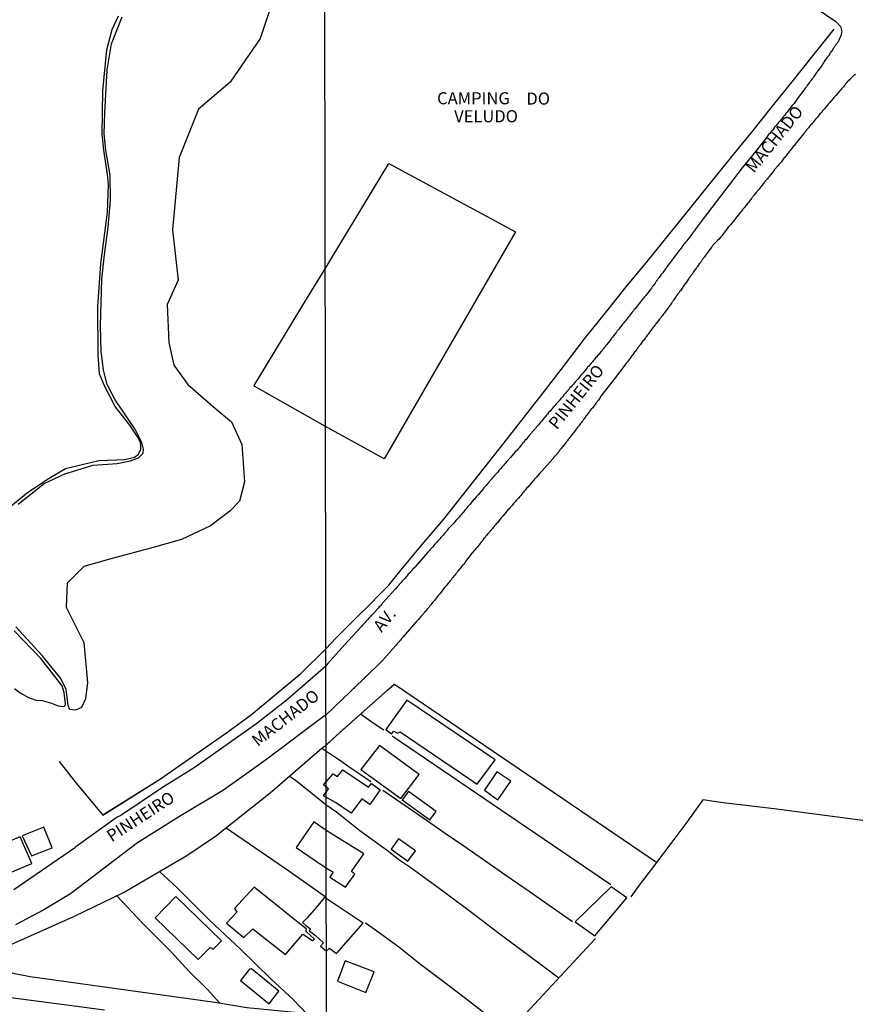
# Model space of a CAD drawing. Units: millimetres. Extents: x 180741 to 183152, y 1654879 to 1657654.
# Drawn here: x 181160 to 181333, y 1656807 to 1657010 of the extents above; entities that cross this region are included whole.
import ezdxf
from ezdxf.enums import TextEntityAlignment as Align

# ---------------------------------------------------------------- set-up
doc = ezdxf.new("R2010")
doc.units = ezdxf.units.MM
doc.header["$MEASUREMENT"] = 0
for name, color, linetype in [('V-BANHADO', 102, 'Continuous'), ('V-EDIFICACAO', 2, 'Continuous'), ('V-LOTE', 10, 'Continuous'), ('V-NOME_DOS_LOGRADOUROS', 7, 'Continuous'), ('V-QUADRA', 6, 'Continuous'), ('V-RIO', 71, 'Continuous'), ('V-TESTADA', 5, 'Continuous'), ('X-LIMITE_1000', 7, 'Continuous')]:
    doc.layers.add(name, color=color, linetype=linetype)

msp = doc.modelspace()

# ---------------------------------------------------------------- linework, layer by layer
at = {"layer": 'V-BANHADO'}
for points in [[(181212.91, 1657015.19), (181209.94, 1657006.32), (181203.8, 1656997.31), (181197.27, 1656991.75), (181193.24, 1656981.78), (181191.9, 1656966.83), (181193.05, 1656956.47), (181190.75, 1656951.49), (181191.13, 1656943.63), (181192.15, 1656938.98), (181195.03, 1656934.95), (181200.78, 1656929.97), (181204.04, 1656927.28), (181206.16, 1656922.58), (181206.73, 1656914.92), (181205.68, 1656910.89), (181203.71, 1656908.82), (181199.68, 1656905.85), (181193.73, 1656902.98), (181187.86, 1656901.32), (181187.86, 1656901.32), (181179.15, 1656899), (181173.58, 1656897.47), (181170.13, 1656894.02), (181169.94, 1656889.03), (181173.58, 1656881.75), (181174.35, 1656873.5), (181173.9, 1656870.13), (181173.08, 1656868.36), (181171.88, 1656867.83), (181170.68, 1656867.93), (181170.35, 1656868.74), (181169.92, 1656872.1), (181168.81, 1656874.35), (181164.98, 1656879.09), (181159.54, 1656884.97)], [(181160.03, 1656910.3), (181165.41, 1656914.52), (181169.65, 1656916.57), (181175.5, 1656918.34), (181180.44, 1656918.67), (181183.24, 1656919.22), (181184.88, 1656919.85), (181185.79, 1656920.81), (181185.88, 1656921.62), (181185.55, 1656923.01), (181184.25, 1656925.6), (181181.47, 1656929.67), (181180.06, 1656931.81), (181178.38, 1656934.97), (181177.66, 1656937.94), (181177.13, 1656941.83), (181176.99, 1656947.05), (181177.31, 1656956.71), (181177.88, 1656961.7), (181178.6, 1656967.4), (181179.11, 1656972.89), (181179.02, 1656978.11), (181178.15, 1656983.29), (181177.77, 1656986.69), (181177.91, 1656991), (181178.42, 1656999.84), (181179.29, 1657005.21), (181181.49, 1657010.82)]]:
    msp.add_lwpolyline(points, dxfattribs=at)
at = {"layer": 'V-EDIFICACAO'}
for points in [[(181240.19, 1656869.9), (181235.86, 1656863.81), (181237.03, 1656862.94), (181237.55, 1656863.49), (181238.31, 1656863.07), (181238.87, 1656863.35), (181254.73, 1656852.55), (181258.42, 1656857.58), (181240.19, 1656869.9)], [(181234.59, 1656860.54), (181230.73, 1656855.56), (181238.95, 1656849.56), (181242.78, 1656854.53), (181234.59, 1656860.54)], [(181223.01, 1656852.41), (181224.99, 1656854.69), (181225.94, 1656854.11), (181227.03, 1656855.52), (181232.32, 1656851.95), (181232.9, 1656852.66), (181234.72, 1656851.38), (181232.58, 1656848.38), (181230.95, 1656849.51), (181228.75, 1656846.56), (181225.51, 1656848.77), (181223.04, 1656850.17), (181224.07, 1656851.61)], [(181258.78, 1656855.08), (181256.2, 1656851.33), (181258.96, 1656849.31), (181261.67, 1656853.14), (181258.78, 1656855.08)], [(181240.58, 1656851.05), (181239.28, 1656849.32), (181244.99, 1656845.16), (181246.27, 1656846.92), (181240.58, 1656851.05)], [(181160.88, 1656841.86), (181162.77, 1656837.75), (181167.06, 1656839.42), (181165.3, 1656843.71), (181160.88, 1656841.86)], [(181223.56, 1656843), (181221.05, 1656844.77), (181217.41, 1656839.51), (181222.58, 1656835.89), (181223.59, 1656835.27), (181225.05, 1656834.37), (181224.31, 1656833.36), (181227.56, 1656831.28), (181229.5, 1656834.01), (181228.8, 1656834.52), (181231.32, 1656838.15)], [(181154.21, 1656839.17), (181156.7, 1656833.59), (181162.87, 1656836.16), (181160.47, 1656841.7), (181154.21, 1656839.17)], [(181238.51, 1656841.25), (181236.97, 1656839.15), (181240.44, 1656836.65), (181242.01, 1656838.77), (181238.51, 1656841.25)], [(181204.68, 1656826.94), (181205.14, 1656826.17), (181203.01, 1656823.85), (181206.57, 1656820.9), (181208.42, 1656822.73), (181215.2, 1656817.39), (181218.79, 1656821.62), (181220.76, 1656820.3), (181221.16, 1656820.57), (181219.38, 1656822.23), (181219.51, 1656822.67), (181208.74, 1656831.32), (181204.68, 1656826.94)], [(181274.92, 1656824.15), (181278.97, 1656821.26), (181285.61, 1656829.11), (181282.36, 1656831.38), (181274.92, 1656824.15)], [(181192.57, 1656829.39), (181188.31, 1656825.01), (181197.14, 1656816.37), (181199.61, 1656818.84), (181200.28, 1656818.51), (181201.98, 1656820.22), (181192.57, 1656829.39)], [(181223.6, 1656829), (181223.27, 1656829.22), (181222.84, 1656828.71), (181221.59, 1656827.2), (181219.63, 1656825.01), (181218.66, 1656823.99), (181219.41, 1656823.43), (181220.31, 1656822.71), (181220.05, 1656822.31), (181220.47, 1656822.03), (181221.34, 1656821.34), (181222.2, 1656820.59), (181223.03, 1656819.8), (181222.43, 1656819.16), (181222.81, 1656818.82), (181223.62, 1656818.1), (181224.24, 1656818.74), (181225.67, 1656817.62), (181231.23, 1656823.87)], [(181227.52, 1656816.1), (181225.94, 1656811.92), (181231.78, 1656809.59), (181233.46, 1656813.85), (181227.52, 1656816.1)], [(181207.75, 1656814.37), (181205.87, 1656812.07), (181211.84, 1656807.27), (181213.84, 1656809.84), (181208.16, 1656814.48), (181207.75, 1656814.37)]]:
    msp.add_lwpolyline(points, close=True, dxfattribs=at)
at = {"layer": 'V-LOTE'}
for points in [[(181223.51, 1656880.43), (181225.63, 1656882.75), (181229.86, 1656886.95), (181232.59, 1656889.62), (181234.56, 1656891.65), (181236.51, 1656893.62), (181239.05, 1656896.74), (181243.38, 1656901.97), (181247.85, 1656907.2), (181251.99, 1656912.43), (181256.09, 1656917.66), (181260.19, 1656922.89), (181264.39, 1656928.23), (181268.59, 1656933.57), (181272.73, 1656938.97), (181276.87, 1656944.37), (181281.18, 1656949.75), (181285.47, 1656955.09), (181289.84, 1656960.41), (181294.19, 1656965.73), (181298.44, 1656971.05), (181302.75, 1656976.37), (181307.06, 1656981.69), (181311.37, 1656987.01), (181315.62, 1656992.37), (181319.95, 1656997.71), (181324.22, 1657003.11), (181328.34, 1657008.24)], [(181223.38, 1656958.8), (181224.59, 1656960.86), (181236.47, 1656980.52), (181262.66, 1656966.45), (181235.53, 1656919.66), (181223.43, 1656926.32)], [(181223.43, 1656926.32), (181208.87, 1656934.53), (181208.74, 1656934.75), (181219.55, 1656952.57), (181223.38, 1656958.8)], [(181168.5, 1656857.23), (181171.7, 1656853.1), (181177.49, 1656846.18), (181189.43, 1656853.65), (181203.31, 1656863.31), (181208.2, 1656866.93), (181218.33, 1656875.34), (181223.51, 1656880.43)], [(181223.54, 1656860.6), (181227.18, 1656863.88), (181230.2, 1656866.56), (181233.22, 1656869.24), (181236.24, 1656871.92), (181237.65, 1656873.15)], [(181237.65, 1656873.15), (181240.02, 1656871.57), (181283.13, 1656842.34), (181291.74, 1656836.47)], [(181235.44, 1656863.65), (181233.28, 1656865.15), (181230.64, 1656866.95)], [(181282.28, 1656831.78), (181247.71, 1656855.3), (181237.17, 1656862.48)], [(181223.64, 1656804.58), (181217.13, 1656805.47), (181207.23, 1656806.43), (181200.6, 1656807.53), (181162.51, 1656812.79), (181159.35, 1656813.43), (181156.49, 1656814.24), (181155.58, 1656814.9), (181155.31, 1656815.67), (181155.17, 1656816.87), (181156.09, 1656818.06), (181157.62, 1656819.05), (181171.67, 1656825.31), (181181.77, 1656830.22), (181194.86, 1656837.83), (181200.77, 1656841.84), (181212.02, 1656850.76), (181222.74, 1656860.05), (181223.54, 1656860.6)], [(181222.65, 1656859.97), (181225.38, 1656858.17), (181226.32, 1656857.54), (181228.35, 1656856.15), (181230.39, 1656854.76), (181232.76, 1656853.07)], [(181215.99, 1656854.2), (181217.17, 1656853.45), (181223.53, 1656848.36)], [(181235.28, 1656851.33), (181240.49, 1656847.76), (181244.25, 1656845.11), (181248.11, 1656842.47), (181251.96, 1656839.83), (181255.79, 1656837.15), (181260.64, 1656833.8), (181265.47, 1656830.45), (181270.27, 1656827.1), (181274.42, 1656824.23)], [(181223.53, 1656848.36), (181225.68, 1656846.81), (181230.53, 1656843.02), (181236.42, 1656838.74), (181238.59, 1656837.03), (181240.84, 1656835.48), (181243.11, 1656833.83), (181245.39, 1656832.18), (181247.67, 1656830.52), (181254.42, 1656825.46), (181258.95, 1656822.06), (181263.48, 1656818.66), (181268.01, 1656815.26), (181271.58, 1656812.61)], [(181336.76, 1656844.68), (181331.64, 1656845.4), (181326.44, 1656846.1), (181321.2, 1656846.74), (181315.96, 1656847.44), (181310.7, 1656848.08), (181305.44, 1656848.72), (181301.24, 1656849.31), (181297.98, 1656844.72), (181294.67, 1656840.28), (181291.27, 1656835.86), (181287.94, 1656831.42), (181286.39, 1656829.3)], [(181202.92, 1656843.55), (181216.11, 1656834.54), (181223.6, 1656829.22)], [(181219.67, 1656805.12), (181216.84, 1656808.08), (181212.14, 1656812.38), (181205.88, 1656818.53), (181199.56, 1656824.44), (181192.75, 1656831.22), (181189.17, 1656834.52)], [(181180.38, 1656829.54), (181185.69, 1656823.88), (181191.6, 1656817.96), (181195.31, 1656813.9), (181199.07, 1656810.19), (181201.63, 1656807.36)], [(181261.18, 1656801.43), (181256.89, 1656804.77), (181252.33, 1656808.32), (181247.69, 1656811.84), (181243.05, 1656815.36), (181238.53, 1656818.94), (181233.74, 1656822.46), (181231.69, 1656823.89)], [(181279.11, 1656820.7), (181259.33, 1656799.44), (181259.24, 1656799.27)]]:
    msp.add_lwpolyline(points, dxfattribs=at)
at = {"layer": 'V-QUADRA'}
for points in [[(181324.88, 1657012.41), (181328.73, 1657009.8), (181329.69, 1657008.8), (181329.94, 1657007.73), (181329.9, 1657007.54), (181329.85, 1657007.37), (181329.83, 1657007.2), (181329.79, 1657007.07), (181329.75, 1657006.9), (181329.75, 1657006.86), (181329.7, 1657006.81), (181329.68, 1657006.73), (181329.62, 1657006.56), (181329.55, 1657006.43), (181329.47, 1657006.26), (181329.38, 1657006.09), (181329.38, 1657006.09), (181329.3, 1657005.92), (181329.23, 1657005.79), (181329.13, 1657005.66), (181329.04, 1657005.49), (181328.96, 1657005.34), (181328.89, 1657005.25), (181328.85, 1657005.21), (181328.76, 1657005.1), (181328.66, 1657004.96), (181328.55, 1657004.81), (181328.44, 1657004.66), (181328.36, 1657004.5), (181328.27, 1657004.4), (181328.19, 1657004.25), (181328.06, 1657004.06), (181327.93, 1657003.86), (181327.8, 1657003.7), (181327.69, 1657003.53), (181327.61, 1657003.4), (181327.5, 1657003.27), (181327.44, 1657003.12), (181327.31, 1657002.95), (181327.18, 1657002.78), (181327.06, 1657002.62), (181326.97, 1657002.54), (181326.56, 1657001.96), (181326.33, 1657001.56), (181326.13, 1657001.3), (181325.96, 1657001), (181325.88, 1657000.85), (181325.26, 1657000.02), (181324.98, 1656999.64), (181324.81, 1656999.38), (181324.59, 1656999.1), (181324.36, 1656998.74), (181324.17, 1656998.48), (181324, 1656998.22), (181323.78, 1656997.92), (181323.57, 1656997.67), (181323.38, 1656997.41), (181323.18, 1656997.16), (181323.01, 1656996.9), (181322.8, 1656996.6), (181322.63, 1656996.34), (181322.41, 1656996.06), (181322.18, 1656995.72), (181321.92, 1656995.38), (181321.64, 1656995.04), (181321.41, 1656994.74), (181321.15, 1656994.4), (181320.99, 1656994.23), (181320.38, 1656993.33), (181320.11, 1656992.94), (181319.85, 1656992.64), (181319.7, 1656992.52), (181318.97, 1656991.53), (181318.65, 1656991.15), (181318.42, 1656990.83), (181318.16, 1656990.51), (181317.84, 1656990.18), (181317.63, 1656989.84), (181317.41, 1656989.61), (181317.16, 1656989.29), (181316.9, 1656988.99), (181316.64, 1656988.67), (181316.39, 1656988.35), (181316.09, 1656988.03), (181315.85, 1656987.72), (181315.62, 1656987.45), (181315.36, 1656987.15), (181315.13, 1656986.83), (181314.79, 1656986.49), (181314.25, 1656985.67), (181312.19, 1656983.1), (181309.37, 1656979.67), (181306.71, 1656976.16), (181304.05, 1656972.65), (181301.31, 1656969.14), (181299.71, 1656966.95), (181299.67, 1656966.87), (181299.52, 1656966.67), (181299.33, 1656966.42), (181299.11, 1656966.16), (181298.99, 1656965.95), (181298.79, 1656965.71), (181298.58, 1656965.43), (181298.37, 1656965.13), (181298.17, 1656964.9), (181297.94, 1656964.62), (181297.73, 1656964.32), (181297.56, 1656964.11), (181297.36, 1656963.89), (181297.17, 1656963.6), (181297.02, 1656963.4), (181296.81, 1656963.1), (181296.59, 1656962.84), (181296.4, 1656962.63), (181295.78, 1656961.75), (181295.52, 1656961.42), (181295.35, 1656961.2), (181295.35, 1656961.2), (181295.12, 1656960.97), (181294.54, 1656960.11), (181294.26, 1656959.75), (181294.07, 1656959.49), (181293.9, 1656959.28), (181293.84, 1656959.23), (181293.77, 1656959.06), (181293.64, 1656958.89), (181293.58, 1656958.81), (181293.43, 1656958.61), (181293.24, 1656958.31), (181293, 1656958), (181292.83, 1656957.78), (181292.64, 1656957.57), (181292.43, 1656957.27), (181292.25, 1656957.01), (181292.06, 1656956.8), (181291.93, 1656956.58), (181291.74, 1656956.33), (181291.72, 1656956.28), (181291.66, 1656956.22), (181291.59, 1656956.11), (181291.42, 1656955.86), (181291.25, 1656955.62), (181291.06, 1656955.32), (181290.82, 1656955.08), (181290.65, 1656954.83), (181290.48, 1656954.58), (181290.44, 1656954.47), (181289.69, 1656953.59), (181289.45, 1656953.25), (181289.24, 1656953.04), (181289.09, 1656952.84), (181288.9, 1656952.63), (181288.15, 1656951.69), (181287.91, 1656951.39), (181287.72, 1656951.11), (181287.47, 1656950.81), (181287.3, 1656950.6), (181287.1, 1656950.43), (181286.95, 1656950.17), (181286.72, 1656949.91), (181286.5, 1656949.64), (181286.29, 1656949.34), (181286.08, 1656949.08), (181285.9, 1656948.85), (181285.73, 1656948.65), (181285.54, 1656948.35), (181285.29, 1656948.12), (181285.09, 1656947.86), (181284.88, 1656947.61), (181284.73, 1656947.39), (181284.54, 1656947.18), (181284.32, 1656946.88), (181284.13, 1656946.67), (181283.96, 1656946.41), (181283.81, 1656946.24), (181283.62, 1656946.04), (181283.43, 1656945.74), (181283.1, 1656945.34), (181282.85, 1656945.02), (181282.61, 1656944.76), (181282.44, 1656944.53), (181282.34, 1656944.42), (181282.03, 1656943.93), (181281.72, 1656943.56), (181281.44, 1656943.24), (181281.22, 1656942.95), (181281.27, 1656942.86), (181281.16, 1656942.86), (181281.1, 1656942.73), (181281.01, 1656942.63), (181280.82, 1656942.35), (181280.77, 1656942.32), (181280.69, 1656942.24), (181280.58, 1656942.09), (181280.41, 1656941.87), (181280.24, 1656941.68), (181280.05, 1656941.45), (181279.86, 1656941.24), (181279.68, 1656941.08), (181279.54, 1656940.89), (181279.39, 1656940.68), (181279.15, 1656940.46), (181279.02, 1656940.29), (181278.83, 1656940.04), (181278.66, 1656939.83), (181278.49, 1656939.61), (181278.25, 1656939.37), (181278.06, 1656939.12), (181277.85, 1656938.9), (181277.68, 1656938.71), (181277.49, 1656938.58), (181277.46, 1656938.56), (181277.44, 1656938.46), (181277.4, 1656938.42), (181276.84, 1656937.75), (181276.56, 1656937.39), (181276.37, 1656937.15), (181276.2, 1656936.98), (181276.2, 1656936.98), (181275.54, 1656936.17), (181275.28, 1656935.87), (181275.02, 1656935.57), (181274.79, 1656935.31), (181274.58, 1656935.06), (181274.34, 1656934.78), (181274.13, 1656934.5), (181273.87, 1656934.26), (181273.68, 1656934.01), (181273.49, 1656933.82), (181273.23, 1656933.5), (181273.02, 1656933.24), (181272.82, 1656933.03), (181272.61, 1656932.81), (181272.4, 1656932.52), (181272.2, 1656932.3), (181271.97, 1656932.09), (181271.82, 1656931.87), (181271.61, 1656931.62), (181271.41, 1656931.4), (181271.18, 1656931.12), (181270.94, 1656930.91), (181270.77, 1656930.67), (181270.54, 1656930.44), (181269.75, 1656929.5), (181269.47, 1656929.16), (181269.23, 1656928.88), (181269, 1656928.65), (181268.33, 1656927.79), (181268.04, 1656927.49), (181267.82, 1656927.23), (181267.59, 1656926.96), (181267.37, 1656926.68), (181267.14, 1656926.42), (181266.92, 1656926.15), (181266.73, 1656925.91), (181266.5, 1656925.65), (181266.24, 1656925.42), (181266.09, 1656925.2), (181265.9, 1656924.95), (181265.71, 1656924.71), (181265.47, 1656924.45), (181265.26, 1656924.2), (181265.02, 1656923.92), (181264.81, 1656923.64), (181264.57, 1656923.39), (181264.32, 1656923.11), (181264.17, 1656922.91), (181264, 1656922.75), (181263.38, 1656921.91), (181263.12, 1656921.61), (181262.88, 1656921.35), (181262.72, 1656921.19), (181261.88, 1656920.26), (181261.6, 1656919.92), (181261.34, 1656919.65), (181261.15, 1656919.43), (181260.96, 1656919.18), (181260.73, 1656918.96), (181260.47, 1656918.7), (181260.32, 1656918.47), (181260.06, 1656918.17), (181259.83, 1656917.91), (181259.61, 1656917.64), (181259.4, 1656917.42), (181259.19, 1656917.21), (181258.97, 1656916.91), (181258.76, 1656916.67), (181258.53, 1656916.44), (181258.33, 1656916.18), (181258.12, 1656915.95), (181257.9, 1656915.71), (181257.71, 1656915.46), (181257.5, 1656915.22), (181257.37, 1656915.09), (181256.88, 1656914.47), (181256.6, 1656914.17), (181256.34, 1656913.9), (181256.11, 1656913.64), (181256.05, 1656913.55), (181255.64, 1656913.01), (181255.25, 1656912.61), (181255, 1656912.31), (181254.76, 1656912.05), (181254.53, 1656911.78), (181254.31, 1656911.52), (181254.14, 1656911.31), (181253.93, 1656911.09), (181253.71, 1656910.82), (181253.5, 1656910.54), (181253.24, 1656910.24), (181253.07, 1656910.05), (181252.82, 1656909.79), (181252.62, 1656909.56), (181252.47, 1656909.34), (181252.26, 1656909.13), (181252.05, 1656908.83), (181251.83, 1656908.57), (181251.62, 1656908.36), (181251.4, 1656908.06), (181251.4, 1656908.06), (181251.22, 1656907.87), (181251.02, 1656907.63), (181250.4, 1656906.99), (181250.12, 1656906.67), (181249.91, 1656906.39), (181249.63, 1656906.12), (181249.59, 1656906.07), (181249.53, 1656906.05), (181248.82, 1656905.26), (181248.54, 1656904.94), (181248.37, 1656904.68), (181248.13, 1656904.41), (181247.9, 1656904.19), (181247.69, 1656903.91), (181247.47, 1656903.68), (181247.26, 1656903.42), (181247, 1656903.15), (181246.79, 1656902.95), (181246.62, 1656902.74), (181246.4, 1656902.48), (181246.19, 1656902.22), (181245.95, 1656901.97), (181245.72, 1656901.71), (181245.5, 1656901.44), (181245.31, 1656901.22), (181245.06, 1656900.97), (181244.89, 1656900.75), (181244.67, 1656900.51), (181244.55, 1656900.39), (181244.14, 1656899.9), (181241.95, 1656897.39), (181241.94, 1656897.39), (181241.79, 1656897.22), (181241.76, 1656897.18), (181241.53, 1656896.94), (181241.34, 1656896.73), (181241.12, 1656896.5), (181240.89, 1656896.26), (181240.7, 1656896.01), (181240.5, 1656895.83), (181240.38, 1656895.64), (181240.18, 1656895.41), (181239.99, 1656895.23), (181239.8, 1656894.98), (181239.61, 1656894.78), (181239.46, 1656894.59), (181239.26, 1656894.38), (181239.05, 1656894.16), (181238.84, 1656893.93), (181238.64, 1656893.7), (181238.45, 1656893.48), (181238.22, 1656893.22), (181238, 1656892.97), (181237.85, 1656892.78), (181237.75, 1656892.67), (181235.29, 1656889.91), (181235.22, 1656889.89), (181235.12, 1656889.76), (181234.97, 1656889.59), (181234.82, 1656889.42), (181234.69, 1656889.25), (181234.52, 1656889.1), (181234.39, 1656888.93), (181234.35, 1656888.89), (181234.24, 1656888.76), (181234.11, 1656888.61), (181233.96, 1656888.48), (181233.86, 1656888.33), (181233.77, 1656888.22), (181233.71, 1656888.16), (181233.68, 1656888.14), (181233.64, 1656888.09), (181233.53, 1656887.95), (181233.35, 1656887.77), (181233.17, 1656887.6), (181233.07, 1656887.47), (181232.94, 1656887.37), (181232.81, 1656887.22), (181232.68, 1656887.09), (181232.58, 1656886.96), (181232.4, 1656886.75), (181232.21, 1656886.56), (181232.04, 1656886.38), (181231.91, 1656886.21), (181231.78, 1656886.08), (181231.61, 1656885.89), (181231.49, 1656885.78), (181231.38, 1656885.66), (181231.27, 1656885.55), (181231.14, 1656885.44), (181231.04, 1656885.31), (181230.93, 1656885.15), (181230.76, 1656885), (181228.19, 1656882.2), (181226.16, 1656879.96), (181223.9, 1656877.42), (181223.49, 1656876.88), (181215.6, 1656870.04), (181209.25, 1656865.04), (181196.34, 1656855.95), (181189.82, 1656851.83), (181181.19, 1656846.06), (181180.49, 1656845.74), (181171.9, 1656839.6), (181171.69, 1656839.34), (181159.16, 1656830.79)], [(181158.21, 1656909.63), (181161.99, 1656912.68), (181166.4, 1656915.62), (181169.78, 1656917.67), (181176.68, 1656919.29), (181182.04, 1656919.51), (181184.03, 1656919.95), (181184.76, 1656920.53), (181185.35, 1656921.56), (181185.35, 1656922.74), (181184.83, 1656923.91), (181183.07, 1656926.55), (181180.06, 1656930.44), (181177.86, 1656934.7), (181176.83, 1656937.19), (181176.54, 1656941.08), (181176.5, 1656951.03), (181177.09, 1656959.83), (181178.48, 1656970.54), (181178.7, 1656976.2), (181178.48, 1656978.25), (181177.68, 1656983.31), (181177.35, 1656986.58), (181177.5, 1656995.53), (181178.31, 1657003.97), (181179.41, 1657008.15), (181180.73, 1657011.02)], [(181332.74, 1656998.95), (181332.63, 1656998.84), (181332.51, 1656998.75), (181332.38, 1656998.63), (181332.23, 1656998.5), (181332.1, 1656998.39), (181331.99, 1656998.28), (181331.86, 1656998.16), (181331.74, 1656998.03), (181331.59, 1656997.9), (181331.46, 1656997.77), (181331.29, 1656997.62), (181331.14, 1656997.47), (181331.01, 1656997.28), (181330.86, 1656997.11), (181330.73, 1656996.94), (181330.6, 1656996.77), (181330.43, 1656996.55), (181330.26, 1656996.38), (181330.13, 1656996.25), (181330, 1656996.08), (181329.85, 1656995.92), (181329.68, 1656995.7), (181329.47, 1656995.48), (181328.72, 1656994.59), (181328.68, 1656994.54), (181328.48, 1656994.35), (181328.32, 1656994.14), (181328.14, 1656993.92), (181327.46, 1656993.11), (181327.33, 1656992.97), (181327.14, 1656992.77), (181326.99, 1656992.6), (181326.84, 1656992.41), (181326.69, 1656992.24), (181326.56, 1656992.07), (181326.41, 1656991.9), (181326.26, 1656991.7), (181326.09, 1656991.53), (181325.96, 1656991.38), (181325.86, 1656991.21), (181325.75, 1656991.08), (181325.62, 1656990.93), (181325.43, 1656990.76), (181325.28, 1656990.57), (181325.15, 1656990.4), (181325.15, 1656990.4), (181324.98, 1656990.18), (181324.85, 1656990.01), (181324.66, 1656989.84), (181324.53, 1656989.67), (181324.4, 1656989.5), (181324.25, 1656989.33), (181324.12, 1656989.16), (181324, 1656988.99), (181323.85, 1656988.82), (181323.68, 1656988.62), (181323.51, 1656988.45), (181323.36, 1656988.28), (181323.23, 1656988.11), (181323.06, 1656987.87), (181322.4, 1656987.13), (181322.35, 1656987.02), (181322.2, 1656986.83), (181322.05, 1656986.64), (181321.84, 1656986.38), (181321.16, 1656985.55), (181321.09, 1656985.46), (181320.94, 1656985.27), (181320.81, 1656985.12), (181320.68, 1656984.97), (181320.53, 1656984.78), (181320.4, 1656984.59), (181320.24, 1656984.37), (181320.11, 1656984.2), (181319.93, 1656984.03), (181319.77, 1656983.86), (181319.64, 1656983.67), (181319.51, 1656983.48), (181319.34, 1656983.26), (181319.17, 1656983.07), (181319.02, 1656982.87), (181318.89, 1656982.7), (181318.74, 1656982.51), (181318.59, 1656982.32), (181318.48, 1656982.15), (181318.31, 1656981.98), (181318.18, 1656981.78), (181318.01, 1656981.64), (181317.84, 1656981.42), (181317.69, 1656981.23), (181317.56, 1656981.04), (181317.41, 1656980.82), (181317.24, 1656980.63), (181317.11, 1656980.46), (181316.98, 1656980.35), (181316.84, 1656980.11), (181316.09, 1656979.31), (181316.07, 1656979.29), (181315.92, 1656979.07), (181315.79, 1656978.9), (181315.62, 1656978.68), (181314.89, 1656977.81), (181314.79, 1656977.64), (181314.74, 1656977.58), (181314.59, 1656977.38), (181314.46, 1656977.23), (181314.34, 1656977.08), (181314.25, 1656977.02), (181314.21, 1656976.95), (181314.21, 1656976.93), (181314.15, 1656976.89), (181314.04, 1656976.81), (181314.02, 1656976.72), (181313.93, 1656976.63), (181313.8, 1656976.42), (181313.63, 1656976.25), (181313.48, 1656976.06), (181313.35, 1656975.87), (181313.18, 1656975.65), (181313.01, 1656975.48), (181312.91, 1656975.28), (181312.73, 1656975.12), (181312.58, 1656974.9), (181312.45, 1656974.75), (181312.28, 1656974.58), (181312.16, 1656974.39), (181312, 1656974.24), (181311.86, 1656974.02), (181311.68, 1656973.83), (181311.56, 1656973.64), (181311.41, 1656973.47), (181311.3, 1656973.3), (181311.15, 1656973.13), (181310.98, 1656972.89), (181310.83, 1656972.7), (181310.66, 1656972.51), (181310.47, 1656972.27), (181309.78, 1656971.4), (181309.72, 1656971.31), (181309.55, 1656971.16), (181309.46, 1656970.97), (181309.29, 1656970.8), (181309.12, 1656970.58), (181308.54, 1656969.86), (181308.48, 1656969.79), (181308.35, 1656969.62), (181308.35, 1656969.62), (181308.18, 1656969.41), (181308.01, 1656969.22), (181307.86, 1656969.02), (181307.71, 1656968.85), (181307.58, 1656968.68), (181307.45, 1656968.51), (181307.32, 1656968.34), (181307.17, 1656968.17), (181307.03, 1656967.95), (181306.94, 1656967.85), (181306.83, 1656967.78), (181306.68, 1656967.59), (181306.53, 1656967.4), (181306.38, 1656967.18), (181306.21, 1656966.99), (181306.06, 1656966.8), (181305.93, 1656966.63), (181305.81, 1656966.46), (181305.66, 1656966.27), (181305.51, 1656966.08), (181305.38, 1656965.9), (181305.23, 1656965.69), (181305.04, 1656965.52), (181304.89, 1656965.33), (181304.76, 1656965.15), (181304.61, 1656964.96), (181304.39, 1656964.7), (181303.39, 1656963.79), (181303.35, 1656963.68), (181303.24, 1656963.48), (181303.09, 1656963.32), (181302.92, 1656963.1), (181302.3, 1656962.29), (181302.28, 1656962.23), (181302.17, 1656962.06), (181302.04, 1656961.89), (181301.94, 1656961.71), (181301.81, 1656961.54), (181301.68, 1656961.37), (181301.58, 1656961.24), (181301.51, 1656961.16), (181301.49, 1656961.09), (181301.45, 1656961.07), (181301.42, 1656961.01), (181301.4, 1656960.99), (181301.23, 1656960.82), (181301.13, 1656960.65), (181301, 1656960.43), (181300.85, 1656960.24), (181300.7, 1656960.02), (181300.55, 1656959.83), (181300.4, 1656959.64), (181300.29, 1656959.49), (181300.19, 1656959.3), (181300.06, 1656959.19), (181299.97, 1656959.02), (181299.84, 1656958.85), (181299.72, 1656958.65), (181299.56, 1656958.49), (181299.41, 1656958.27), (181299.37, 1656958.23), (181299.33, 1656958.16), (181299.29, 1656958.12), (181299.27, 1656958.08), (181299.2, 1656958), (181299.2, 1656957.93), (181299.16, 1656957.88), (181299.11, 1656957.82), (181298.97, 1656957.65), (181298.82, 1656957.44), (181298.77, 1656957.37), (181298.75, 1656957.35), (181298.71, 1656957.31), (181298.71, 1656957.27), (181298.58, 1656957.1), (181298.54, 1656957.01), (181298.48, 1656956.97), (181298.41, 1656956.84), (181297.73, 1656955.83), (181297.64, 1656955.77), (181297.49, 1656955.6), (181297.36, 1656955.41), (181297.19, 1656955.17), (181296.64, 1656954.3), (181296.53, 1656954.19), (181296.36, 1656953.95), (181296.21, 1656953.74), (181296.08, 1656953.59), (181295.98, 1656953.4), (181295.87, 1656953.29), (181295.87, 1656953.23), (181295.76, 1656953.18), (181295.72, 1656953.06), (181295.57, 1656952.84), (181295.42, 1656952.63), (181295.29, 1656952.43), (181295.23, 1656952.35), (181295.18, 1656952.29), (181295.18, 1656952.27), (181295.03, 1656952.05), (181295.03, 1656952.05), (181294.91, 1656951.88), (181294.8, 1656951.71), (181294.67, 1656951.54), (181294.58, 1656951.34), (181294.41, 1656951.2), (181294.31, 1656951), (181294.2, 1656950.85), (181294.03, 1656950.68), (181293.9, 1656950.49), (181293.75, 1656950.32), (181293.62, 1656950.13), (181293.49, 1656949.96), (181293.37, 1656949.78), (181293.22, 1656949.59), (181293.09, 1656949.4), (181292.94, 1656949.23), (181292.81, 1656949.06), (181292.77, 1656949.01), (181292.72, 1656948.93), (181292.68, 1656948.89), (181292.51, 1656948.67), (181292.32, 1656948.46), (181291.62, 1656947.54), (181291.61, 1656947.52), (181291.51, 1656947.3), (181291.36, 1656947.18), (181291.25, 1656946.98), (181291.06, 1656946.77), (181290.55, 1656946.09), (181290.4, 1656945.94), (181290.27, 1656945.75), (181290.14, 1656945.53), (181290.01, 1656945.38), (181289.88, 1656945.21), (181289.73, 1656945), (181289.6, 1656944.83), (181289.47, 1656944.66), (181289.35, 1656944.49), (181289.22, 1656944.31), (181289.07, 1656944.12), (181288.9, 1656943.95), (181288.77, 1656943.76), (181288.6, 1656943.54), (181288.45, 1656943.35), (181288.34, 1656943.16), (181288.17, 1656942.95), (181288.04, 1656942.78), (181287.98, 1656942.69), (181287.94, 1656942.62), (181287.85, 1656942.52), (181287.81, 1656942.5), (181287.79, 1656942.41), (181287.74, 1656942.37), (181287.7, 1656942.33), (181287.68, 1656942.26), (181287.61, 1656942.2), (181287.61, 1656942.18), (181287.45, 1656941.96), (181287.32, 1656941.77), (181287.17, 1656941.62), (181287.04, 1656941.45), (181286.87, 1656941.24), (181286.76, 1656941.02), (181286.57, 1656940.81), (181285.8, 1656939.7), (181285.69, 1656939.59), (181285.54, 1656939.42), (181285.42, 1656939.27), (181285.39, 1656939.26), (181282.96, 1656936.04), (181280.22, 1656932.53), (181279.73, 1656931.72), (181279.6, 1656931.6), (181279.47, 1656931.44), (181279.39, 1656931.32), (181279.36, 1656931.25), (181279.32, 1656931.16), (181279.13, 1656930.98), (181278.49, 1656930.08), (181278.34, 1656929.92), (181278.19, 1656929.78), (181278.06, 1656929.63), (181277.93, 1656929.41), (181277.82, 1656929.27), (181277.68, 1656929.1), (181277.55, 1656928.92), (181277.42, 1656928.75), (181277.31, 1656928.58), (181277.16, 1656928.41), (181277.03, 1656928.24), (181276.91, 1656928.07), (181276.8, 1656927.9), (181276.69, 1656927.73), (181276.52, 1656927.51), (181276.35, 1656927.32), (181276.22, 1656927.15), (181276.09, 1656926.98), (181275.97, 1656926.83), (181275.84, 1656926.66), (181275.71, 1656926.46), (181275.71, 1656926.46), (181275.58, 1656926.32), (181275.45, 1656926.15), (181275.3, 1656925.97), (181275.2, 1656925.8), (181275.07, 1656925.63), (181274.94, 1656925.46), (181274.81, 1656925.29), (181274.64, 1656925.1), (181274.51, 1656924.95), (181274.4, 1656924.78), (181274.24, 1656924.56), (181273.49, 1656923.64), (181273.47, 1656923.62), (181273.36, 1656923.43), (181273.23, 1656923.26), (181273.12, 1656923.11), (181272.95, 1656922.87), (181272.29, 1656922.1), (181272.2, 1656921.96), (181272.08, 1656921.79), (181272.06, 1656921.76), (181272.01, 1656921.72), (181271.97, 1656921.68), (181271.93, 1656921.61), (181271.91, 1656921.53), (181271.82, 1656921.53), (181271.8, 1656921.44), (181271.78, 1656921.36), (181271.67, 1656921.33), (181271.67, 1656921.27), (181271.54, 1656921.06), (181271.39, 1656920.91), (181271.26, 1656920.74), (181271.11, 1656920.54), (181270.98, 1656920.39), (181270.9, 1656920.28), (181270.88, 1656920.26), (181270.77, 1656920.24), (181270.75, 1656920.13), (181270.64, 1656920.09), (181270.56, 1656919.99), (181270.41, 1656919.8), (181270.32, 1656919.69), (181270.3, 1656919.65), (181268.06, 1656917.1), (181267.84, 1656916.89), (181267.61, 1656916.61), (181266.95, 1656915.84), (181266.75, 1656915.65), (181266.56, 1656915.44), (181266.32, 1656915.16), (181265.52, 1656914.2), (181265.41, 1656914.09), (181265.21, 1656913.85), (181265, 1656913.64), (181264.83, 1656913.43), (181264.66, 1656913.23), (181264.45, 1656912.98), (181264.25, 1656912.76), (181264.08, 1656912.53), (181263.91, 1656912.34), (181263.72, 1656912.1), (181263.52, 1656911.89), (181263.31, 1656911.63), (181263.08, 1656911.39), (181262.9, 1656911.2), (181262.73, 1656911.01), (181262.56, 1656910.77), (181262.39, 1656910.6), (181262.24, 1656910.41), (181262.07, 1656910.2), (181261.88, 1656909.98), (181261.73, 1656909.81), (181261.56, 1656909.6), (181261.32, 1656909.34), (181261.07, 1656909.09), (181260.36, 1656908.21), (181260.25, 1656908.1), (181260.06, 1656907.87), (181259.89, 1656907.65), (181259.63, 1656907.38), (181258.91, 1656906.41), (181258.89, 1656906.41), (181258.65, 1656906.22), (181258.52, 1656906.05), (181258.33, 1656905.79), (181258.12, 1656905.56), (181257.95, 1656905.32), (181257.71, 1656905.09), (181257.59, 1656904.89), (181257.39, 1656904.7), (181257.22, 1656904.51), (181257.03, 1656904.27), (181256.81, 1656904.06), (181256.64, 1656903.81), (181256.45, 1656903.62), (181256.28, 1656903.36), (181256.11, 1656903.19), (181255.98, 1656902.97), (181255.86, 1656902.78), (181255.86, 1656902.78), (181255.7, 1656902.59), (181255.51, 1656902.37), (181255.27, 1656902.14), (181255.12, 1656901.9), (181255.1, 1656901.91), (181253.72, 1656900.28), (181252.31, 1656898.46), (181252.3, 1656898.44), (181252.18, 1656898.18), (181251.94, 1656897.95), (181251.75, 1656897.72), (181251.55, 1656897.5), (181251.36, 1656897.22), (181251.19, 1656897.03), (181251.02, 1656896.82), (181250.85, 1656896.6), (181250.68, 1656896.39), (181250.51, 1656896.13), (181250.32, 1656895.92), (181250.12, 1656895.66), (181249.89, 1656895.43), (181249.69, 1656895.17), (181249.52, 1656894.98), (181249.35, 1656894.72), (181249.14, 1656894.49), (181248.95, 1656894.23), (181248.73, 1656893.99), (181248.54, 1656893.72), (181248.39, 1656893.53), (181248.22, 1656893.31), (181247.94, 1656893.01), (181247.24, 1656892.09), (181247.13, 1656891.98), (181246.96, 1656891.75), (181246.7, 1656891.45), (181246.09, 1656890.62), (181245.89, 1656890.42), (181245.7, 1656890.21), (181245.53, 1656890.02), (181245.33, 1656889.76), (181245.18, 1656889.55), (181244.99, 1656889.34), (181244.8, 1656889.08), (181244.63, 1656888.87), (181244.44, 1656888.65), (181244.22, 1656888.39), (181243.99, 1656888.12), (181243.82, 1656887.93), (181243.63, 1656887.67), (181243.39, 1656887.43), (181243.2, 1656887.18), (181242.98, 1656886.92), (181242.82, 1656886.77), (181242.68, 1656886.58), (181242.47, 1656886.36), (181242.41, 1656886.3), (181242.3, 1656886.17), (181242.23, 1656886.13), (181242.21, 1656886.06), (181242.17, 1656886.02), (181242.08, 1656885.95), (181239.42, 1656882.86), (181239.28, 1656882.73), (181239.16, 1656882.56), (181239.07, 1656882.45), (181239.01, 1656882.34), (181238.9, 1656882.26), (181238.79, 1656882.15), (181238.75, 1656882.07), (181238.73, 1656882.02), (181238.62, 1656881.92), (181238.52, 1656881.86), (181238.41, 1656881.72), (181238.32, 1656881.62), (181238.24, 1656881.51), (181238.13, 1656881.39), (181237.98, 1656881.23), (181237.87, 1656881.11), (181237.79, 1656881), (181237.7, 1656880.91), (181237.62, 1656880.78), (181237.6, 1656880.74), (181237.51, 1656880.68), (181237.38, 1656880.53), (181237.34, 1656880.46), (181237.28, 1656880.4), (181237.21, 1656880.34), (181237.21, 1656880.29), (181237.1, 1656880.23), (181237, 1656880.1), (181236.89, 1656879.95), (181236.79, 1656879.82), (181236.63, 1656879.7), (181236.55, 1656879.56), (181236.42, 1656879.44), (181236.31, 1656879.31), (181236.25, 1656879.24), (181236.14, 1656879.14), (181236.04, 1656879.01), (181235.93, 1656878.86), (181235.93, 1656878.86), (181235.8, 1656878.75), (181235.74, 1656878.69), (181235.67, 1656878.58), (181235.59, 1656878.5), (181235.48, 1656878.39), (181235.37, 1656878.26), (181235.27, 1656878.11), (181235.16, 1656878), (181235.05, 1656877.9), (181234.95, 1656877.79), (181234.86, 1656877.66), (181234.78, 1656877.58), (181234.63, 1656877.49), (181233.94, 1656876.79), (181233.86, 1656876.72), (181233.81, 1656876.68), (181233.75, 1656876.61), (181233.68, 1656876.55), (181233.54, 1656876.42), (181233.41, 1656876.29), (181233.26, 1656876.17), (181232.64, 1656875.55), (181232.51, 1656875.42), (181232.38, 1656875.31), (181232.25, 1656875.18), (181232.13, 1656875.06), (181232, 1656874.93), (181231.89, 1656874.82), (181231.83, 1656874.73), (181231.72, 1656874.67), (181231.59, 1656874.52), (181231.44, 1656874.39), (181231.38, 1656874.33), (181231.34, 1656874.26), (181231.25, 1656874.2), (181231.18, 1656874.11), (181231.08, 1656874.03), (181230.95, 1656873.9), (181230.82, 1656873.77), (181230.69, 1656873.67), (181230.59, 1656873.56), (181230.5, 1656873.45), (181230.38, 1656873.37), (181230.2, 1656873.24), (181230.08, 1656873.09), (181229.99, 1656873.03), (181229.93, 1656872.94), (181229.82, 1656872.85), (181229.75, 1656872.77), (181229.65, 1656872.66), (181229.52, 1656872.53), (181229.41, 1656872.45), (181229.26, 1656872.3), (181229.15, 1656872.21), (181229.05, 1656872.11), (181228.92, 1656871.98), (181228.79, 1656871.85), (181228.71, 1656871.76), (181228.62, 1656871.74), (181228.59, 1656871.66), (181223.54, 1656866.83), (181223.53, 1656866.83), (181211.06, 1656857.49), (181202.38, 1656851.29), (181193.33, 1656845.88), (181184.67, 1656840.47), (181170.82, 1656829.92), (181165.31, 1656826.64), (181159.46, 1656823.55)], [(181159.31, 1656872.31), (181160.44, 1656871.4), (181162.2, 1656870.39), (181163.7, 1656869.88), (181164.99, 1656869.77), (181166.9, 1656869.22), (181168.29, 1656868.7), (181169.39, 1656868.59), (181169.72, 1656868.67), (181169.78, 1656869.09), (181169.56, 1656871.44), (181169.12, 1656872.83), (181164.71, 1656878.48), (181159.24, 1656884.17)], [(181157.51, 1656808.69), (181177.84, 1656806.03)]]:
    msp.add_lwpolyline(points, dxfattribs=at)
at = {"layer": 'V-RIO'}
for points in [[(181158.21, 1656909.63), (181161.99, 1656912.68), (181166.4, 1656915.62), (181169.78, 1656917.67), (181176.68, 1656919.29), (181182.04, 1656919.51), (181184.03, 1656919.95), (181184.76, 1656920.53), (181185.35, 1656921.56), (181185.35, 1656922.74), (181184.83, 1656923.91), (181183.07, 1656926.55), (181180.06, 1656930.44), (181177.86, 1656934.7), (181176.83, 1656937.19), (181176.54, 1656941.08), (181176.5, 1656951.03), (181177.09, 1656959.83), (181178.48, 1656970.54), (181178.7, 1656976.2), (181178.48, 1656978.25), (181177.68, 1656983.31), (181177.35, 1656986.58), (181177.5, 1656995.53), (181178.31, 1657003.97), (181179.41, 1657008.15), (181180.73, 1657011.02)], [(181159.31, 1656872.31), (181160.44, 1656871.4), (181162.2, 1656870.39), (181163.7, 1656869.88), (181164.99, 1656869.77), (181166.9, 1656869.22), (181168.29, 1656868.7), (181169.39, 1656868.59), (181169.72, 1656868.67), (181169.78, 1656869.09), (181169.56, 1656871.44), (181169.12, 1656872.83), (181164.71, 1656878.48), (181159.24, 1656884.17)]]:
    msp.add_lwpolyline(points, dxfattribs=at)
at = {"layer": 'V-TESTADA'}
for points in [[(181223.51, 1656880.43), (181225.63, 1656882.75), (181229.86, 1656886.95), (181232.59, 1656889.62), (181234.56, 1656891.65), (181236.51, 1656893.62), (181239.05, 1656896.74), (181243.38, 1656901.97), (181247.85, 1656907.2), (181251.99, 1656912.43), (181256.09, 1656917.66), (181260.19, 1656922.89), (181264.39, 1656928.23), (181268.59, 1656933.57), (181272.73, 1656938.97), (181276.87, 1656944.37), (181281.18, 1656949.75), (181285.47, 1656955.09), (181289.84, 1656960.41), (181294.19, 1656965.73), (181298.44, 1656971.05), (181302.75, 1656976.37), (181307.06, 1656981.69), (181311.37, 1656987.01), (181315.62, 1656992.37), (181319.95, 1656997.71), (181324.22, 1657003.11), (181328.34, 1657008.24)], [(181177.51, 1656846.19), (181189.43, 1656853.65), (181203.31, 1656863.31), (181208.2, 1656866.93), (181218.33, 1656875.34), (181223.51, 1656880.43)], [(181223.64, 1656804.58), (181217.13, 1656805.47), (181207.23, 1656806.43), (181200.6, 1656807.53), (181162.51, 1656812.79), (181159.35, 1656813.43), (181156.49, 1656814.24), (181155.58, 1656814.9), (181155.31, 1656815.67), (181155.17, 1656816.87), (181156.09, 1656818.06), (181157.62, 1656819.05), (181171.67, 1656825.31), (181181.77, 1656830.22), (181194.86, 1656837.83), (181200.77, 1656841.84), (181212.02, 1656850.76), (181222.74, 1656860.05), (181223.56, 1656860.61), (181224.97, 1656861.91), (181237.63, 1656873.15)]]:
    msp.add_lwpolyline(points, dxfattribs=at)
at = {"layer": 'X-LIMITE_1000'}
msp.add_line((181226.94, 1654879.41), (181222.19, 1657650.88), dxfattribs=at)

# ---------------------------------------------------------------- texts
at = {"layer": 'V-NOME_DOS_LOGRADOUROS'}
for s, p in [('CAMPING', (181246.46, 1656991.97)), ('DO', (181264.88, 1656991.9)), ('VELUDO', (181249.98, 1656988.26))]:
    msp.add_text(s, height=2.5, dxfattribs=at).set_placement(p, align=Align.BOTTOM_LEFT)
for s, rotation, p in [('MACHADO', 51, (181312.42, 1656977.91)), ('PINHEIRO', 51, (181271.75, 1656925.01)), ('AV.', 51, (181235.61, 1656883.21)), ('MACHADO', 38, (181209.95, 1656859.57)), ('PINHEIRO', 33, (181179.75, 1656839.87))]:
    msp.add_text(s, height=2.5, rotation=rotation, dxfattribs=at).set_placement(p, align=Align.BOTTOM_LEFT)

doc.saveas('drawing.dxf')
